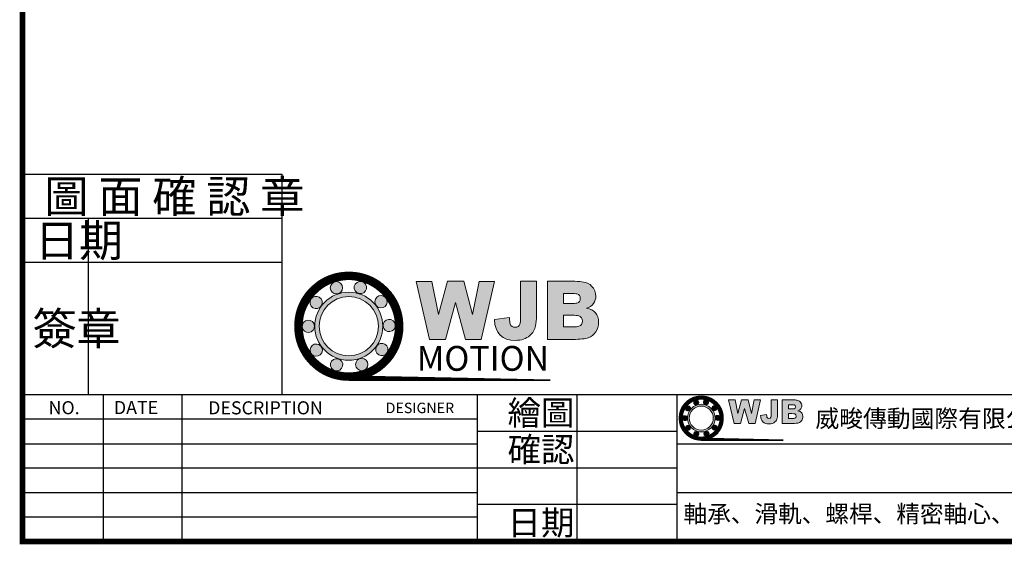
# Model space of a CAD drawing. Extents: x 0 to 297, y 0 to 211.
# Drawn here: x 0 to 169, y 0 to 90 of the extents above; entities that cross this region are included whole.
import ezdxf

# ---------------------------------------------------------------- set-up
doc = ezdxf.new("R2010")
doc.units = 0
doc.header["$LTSCALE"] = 5
doc.header["$MEASUREMENT"] = 0
doc.layers.get('0').update_dxf_attribs({"linetype": 'CONTINUOUS'})
doc.layers.add('_U+5716_U+5C64 1', color=7, linetype='CONTINUOUS')
doc.styles.add('EE', font='ITALICC.SHX', dxfattribs={"width": 0.8, "height": 5})
doc.styles.add('SIMPLEX', font='SIMPLEX.shx', dxfattribs={"width": 0.8, "bigfont": 'chineset.shx'})
doc.styles.get("Standard").update_dxf_attribs({"font": 'TXT', "width": 0.8, "bigfont": 'CHINESET'})

msp = doc.modelspace()

# ---------------------------------------------------------------- hatches: boundary and pattern name
h = msp.add_hatch()
h.set_pattern_fill('ANSI37', color=1, scale=0.081986, style=0)
h.set_pattern_definition([(45, (-75.764445, 24.526246), (-0.0072466234, 0.0072466234), []), (135, (-75.764445, 24.526246), (-0.0072466234, -0.0072466234), [])])
edge = h.paths.add_edge_path()
edge.add_spline(control_points=[(65.423, 37.016), (65.423, 42.143), (61.252, 46.314), (56.126, 46.314)], knot_values=[4.9102874, 4.9102874, 4.9102874, 4.9102874, 5.4102881, 5.4102881, 5.4102881, 5.4102881], degree=3, periodic=0)
edge.add_spline(control_points=[(56.126, 46.314), (51, 46.314), (46.829, 42.143), (46.829, 37.016)], knot_values=[4.4102866, 4.4102866, 4.4102866, 4.4102866, 4.9102874, 4.9102874, 4.9102874, 4.9102874], degree=3, periodic=0)
edge.add_spline(control_points=[(46.829, 37.016), (46.829, 31.891), (51, 27.72), (56.126, 27.72)], knot_values=[3.9102859, 3.9102859, 3.9102859, 3.9102859, 4.4102866, 4.4102866, 4.4102866, 4.4102866], degree=3, periodic=0)
edge.add_line((56.126, 27.72), (90.798, 27.72))
edge.add_line((90.798, 27.72), (59.488, 28.349))
edge.add_spline(control_points=[(59.488, 28.349), (62.958, 29.699), (65.423, 33.075), (65.423, 37.016)], knot_values=[5.4102881, 5.4102881, 5.4102881, 5.4102881, 5.7947053, 5.7947053, 5.7947053, 5.7947053], degree=3, periodic=0)
edge = h.paths.add_edge_path(flags=16)
edge.add_spline(control_points=[(48.094, 37.016), (48.094, 32.588), (51.697, 28.986), (56.126, 28.986)], knot_values=[1, 1, 1, 1, 2, 2, 2, 2], degree=3, periodic=0)
edge.add_spline(control_points=[(56.126, 28.986), (60.554, 28.986), (64.157, 32.588), (64.157, 37.016)], knot_values=[2, 2, 2, 2, 3, 3, 3, 3], degree=3, periodic=0)
edge.add_spline(control_points=[(64.157, 37.016), (64.157, 41.445), (60.554, 45.048), (56.126, 45.048)], knot_values=[3, 3, 3, 3, 4, 4, 4, 4], degree=3, periodic=0)
edge.add_spline(control_points=[(56.126, 45.048), (51.697, 45.048), (48.094, 41.445), (48.094, 37.016)], knot_values=[0, 0, 0, 0, 1, 1, 1, 1], degree=3, periodic=0)
h = msp.add_hatch()
h.set_pattern_fill('ANSI37', color=1, scale=0.033371, style=0)
h.set_pattern_definition([(45, (63.0785343, 16.125326), (-0.00294960255, 0.00294960255), []), (135, (63.0785343, 16.125326), (-0.00294960255, -0.00294960255), [])])
edge = h.paths.add_edge_path()
edge.add_spline(control_points=[(120.546, 21.209), (120.546, 23.296), (118.849, 24.994), (116.762, 24.994)], knot_values=[4.9102874, 4.9102874, 4.9102874, 4.9102874, 5.4102881, 5.4102881, 5.4102881, 5.4102881], degree=3, periodic=0)
edge.add_spline(control_points=[(116.762, 24.994), (114.675, 24.994), (112.978, 23.296), (112.978, 21.209)], knot_values=[4.4102866, 4.4102866, 4.4102866, 4.4102866, 4.9102874, 4.9102874, 4.9102874, 4.9102874], degree=3, periodic=0)
edge.add_spline(control_points=[(112.978, 21.209), (112.978, 19.123), (114.675, 17.425), (116.762, 17.425)], knot_values=[3.9102859, 3.9102859, 3.9102859, 3.9102859, 4.4102866, 4.4102866, 4.4102866, 4.4102866], degree=3, periodic=0)
edge.add_line((116.762, 17.425), (130.875, 17.425))
edge.add_line((130.875, 17.425), (118.131, 17.681))
edge.add_spline(control_points=[(118.131, 17.681), (119.543, 18.231), (120.546, 19.605), (120.546, 21.209)], knot_values=[5.4102881, 5.4102881, 5.4102881, 5.4102881, 5.7947053, 5.7947053, 5.7947053, 5.7947053], degree=3, periodic=0)
edge = h.paths.add_edge_path(flags=16)
edge.add_spline(control_points=[(113.493, 21.209), (113.493, 19.407), (114.959, 17.941), (116.762, 17.941)], knot_values=[1, 1, 1, 1, 2, 2, 2, 2], degree=3, periodic=0)
edge.add_spline(control_points=[(116.762, 17.941), (118.565, 17.941), (120.031, 19.407), (120.031, 21.209)], knot_values=[2, 2, 2, 2, 3, 3, 3, 3], degree=3, periodic=0)
edge.add_spline(control_points=[(120.031, 21.209), (120.031, 23.012), (118.565, 24.478), (116.762, 24.478)], knot_values=[3, 3, 3, 3, 4, 4, 4, 4], degree=3, periodic=0)
edge.add_spline(control_points=[(116.762, 24.478), (114.959, 24.478), (113.493, 23.012), (113.493, 21.209)], knot_values=[0, 0, 0, 0, 1, 1, 1, 1], degree=3, periodic=0)
at = {"layer": '_U+5716_U+5C64 1'}
h = msp.add_hatch(color=1, dxfattribs=at)
h.dxf.hatch_style = 2
edge = h.paths.add_edge_path()
edge.add_spline(control_points=[(55.067, 43.636), (55.067, 43.051), (54.592, 42.577), (54.006, 42.577), (53.421, 42.577), (52.947, 43.051), (52.947, 43.636), (52.947, 44.223), (53.421, 44.696), (54.006, 44.696), (54.592, 44.696), (55.067, 44.223), (55.067, 43.636)], knot_values=[0, 0, 0, 0, 1, 1, 1, 2, 2, 2, 3, 3, 3, 4, 4, 4, 4], degree=3, periodic=0)
h = msp.add_hatch(color=1, dxfattribs=at)
h.dxf.hatch_style = 2
edge = h.paths.add_edge_path()
edge.add_spline(control_points=[(58.987, 43.08), (58.657, 42.597), (57.996, 42.471), (57.514, 42.803), (57.031, 43.135), (56.905, 43.793), (57.236, 44.275), (57.569, 44.758), (58.226, 44.881), (58.71, 44.552), (59.194, 44.221), (59.317, 43.563), (58.987, 43.08)], knot_values=[0, 0, 0, 0, 1, 1, 1, 2, 2, 2, 3, 3, 3, 4, 4, 4, 4], degree=3, periodic=0)
h = msp.add_hatch(color=1, dxfattribs=at)
h.dxf.hatch_style = 2
h.paths.add_polyline_path([(81.22, 44.707), (78.919, 34.757), (76.21, 34.757), (74.481, 41.086), (72.753, 34.757), (70.003, 34.757), (67.702, 44.707), (70.411, 44.707), (71.541, 39.045), (73.12, 44.748), (75.938, 44.748), (77.381, 39.031), (78.551, 44.707)])
h = msp.add_hatch(color=1, dxfattribs=at)
h.dxf.hatch_style = 2
edge = h.paths.add_edge_path()
edge.add_spline(control_points=[(88.407, 38.922), (88.407, 38.123), (88.361, 37.515), (88.271, 37.098), (88.098, 36.408), (87.771, 35.846), (87.29, 35.41), (86.655, 34.866), (85.825, 34.593), (84.799, 34.593), (82.476, 34.593), (81.274, 35.787), (81.192, 38.173), (81.192, 38.173), (83.779, 38.5), (83.779, 38.5), (83.788, 37.992), (83.828, 37.633), (83.901, 37.425), (84.037, 37.034), (84.314, 36.839), (84.731, 36.839), (85.167, 36.839), (85.448, 37.025), (85.575, 37.397), (85.639, 37.588), (85.671, 37.951), (85.671, 38.486), (85.671, 38.486), (85.671, 44.748), (85.671, 44.748), (85.671, 44.748), (88.407, 44.748), (88.407, 44.748), (88.407, 44.748), (88.407, 38.922), (88.407, 38.922)], knot_values=[0, 0, 0, 0, 1, 1, 1, 2, 2, 2, 3, 3, 3, 4, 4, 4, 5, 5, 5, 6, 6, 6, 7, 7, 7, 8, 8, 8, 9, 9, 9, 10, 10, 10, 11, 11, 11, 12, 12, 12, 12], degree=3, periodic=0)
h = msp.add_hatch(color=1, dxfattribs=at)
h.dxf.hatch_style = 2
edge = h.paths.add_edge_path()
edge.add_spline(control_points=[(99.106, 37.683), (99.106, 37.075), (98.943, 36.535), (98.616, 36.063), (98.289, 35.583), (97.862, 35.242), (97.336, 35.043), (96.855, 34.852), (95.961, 34.757), (94.655, 34.757), (94.655, 34.757), (90.326, 34.757), (90.326, 34.757), (90.326, 34.757), (90.326, 44.748), (90.326, 44.748), (90.326, 44.748), (95.022, 44.748), (95.022, 44.748), (95.676, 44.748), (96.175, 44.707), (96.52, 44.626), (97.1, 44.517), (97.563, 44.285), (97.908, 43.931), (98.398, 43.432), (98.643, 42.842), (98.643, 42.162), (98.643, 41.726), (98.507, 41.322), (98.235, 40.95), (97.935, 40.533), (97.522, 40.256), (96.996, 40.12), (98.402, 39.875), (99.106, 39.063), (99.106, 37.683)], knot_values=[0, 0, 0, 0, 1, 1, 1, 2, 2, 2, 3, 3, 3, 4, 4, 4, 5, 5, 5, 6, 6, 6, 7, 7, 7, 8, 8, 8, 9, 9, 9, 10, 10, 10, 11, 11, 11, 12, 12, 12, 12], degree=3, periodic=0)
edge = h.paths.add_edge_path()
edge.add_spline(control_points=[(95.948, 41.821), (95.948, 42.23), (95.757, 42.484), (95.376, 42.584), (95.195, 42.638), (94.777, 42.665), (94.124, 42.665), (94.124, 42.665), (93.049, 42.665), (93.049, 42.665), (93.049, 42.665), (93.049, 40.909), (93.049, 40.909), (93.049, 40.909), (94.205, 40.909), (94.205, 40.909), (94.795, 40.909), (95.186, 40.941), (95.376, 41.005), (95.757, 41.123), (95.948, 41.395), (95.948, 41.821)], knot_values=[0, 0, 0, 0, 1, 1, 1, 2, 2, 2, 3, 3, 3, 4, 4, 4, 5, 5, 5, 6, 6, 6, 7, 7, 7, 7], degree=3, periodic=0)
edge = h.paths.add_edge_path()
edge.add_spline(control_points=[(96.315, 37.901), (96.315, 38.364), (96.102, 38.663), (95.676, 38.8), (95.449, 38.881), (95.049, 38.922), (94.478, 38.922), (94.478, 38.922), (93.049, 38.922), (93.049, 38.922), (93.049, 38.922), (93.049, 36.894), (93.049, 36.894), (93.049, 36.894), (94.587, 36.894), (94.587, 36.894), (95.131, 36.894), (95.508, 36.93), (95.716, 37.003), (96.116, 37.148), (96.315, 37.447), (96.315, 37.901)], knot_values=[0, 0, 0, 0, 1, 1, 1, 2, 2, 2, 3, 3, 3, 4, 4, 4, 5, 5, 5, 6, 6, 6, 7, 7, 7, 7], degree=3, periodic=0)
h = msp.add_hatch(color=1, dxfattribs=at)
h.dxf.hatch_style = 2
edge = h.paths.add_edge_path()
edge.add_spline(control_points=[(56.126, 31.161), (52.897, 31.161), (50.27, 33.788), (50.27, 37.016), (50.27, 40.245), (52.897, 42.872), (56.126, 42.872), (59.355, 42.872), (61.981, 40.245), (61.981, 37.016), (61.981, 33.788), (59.355, 31.161), (56.126, 31.161)], knot_values=[0, 0, 0, 0, 1, 1, 1, 2, 2, 2, 3, 3, 3, 4, 4, 4, 4], degree=3, periodic=0)
edge = h.paths.add_edge_path()
edge.add_spline(control_points=[(56.126, 42.113), (53.316, 42.113), (51.03, 39.827), (51.03, 37.016), (51.03, 34.207), (53.316, 31.921), (56.126, 31.921), (58.936, 31.921), (61.222, 34.207), (61.222, 37.016), (61.222, 39.827), (58.936, 42.113), (56.126, 42.113)], knot_values=[0, 0, 0, 0, 1, 1, 1, 2, 2, 2, 3, 3, 3, 4, 4, 4, 4], degree=3, periodic=1)
h = msp.add_hatch(color=1, dxfattribs=at)
h.dxf.hatch_style = 2
edge = h.paths.add_edge_path()
edge.add_spline(control_points=[(62.014, 40.221), (61.462, 40.027), (60.855, 40.317), (60.662, 40.868), (60.466, 41.42), (60.755, 42.025), (61.307, 42.22), (61.862, 42.415), (62.463, 42.124), (62.66, 41.573), (62.855, 41.02), (62.567, 40.417), (62.014, 40.221)], knot_values=[0, 0, 0, 0, 1, 1, 1, 2, 2, 2, 3, 3, 3, 4, 4, 4, 4], degree=3, periodic=0)
h = msp.add_hatch(color=1, dxfattribs=at)
h.dxf.hatch_style = 2
edge = h.paths.add_edge_path()
edge.add_spline(control_points=[(51.363, 41.735), (51.708, 41.262), (51.605, 40.599), (51.132, 40.254), (50.662, 39.909), (49.997, 40.011), (49.652, 40.484), (49.306, 40.955), (49.41, 41.62), (49.882, 41.964), (50.354, 42.31), (51.018, 42.207), (51.363, 41.735)], knot_values=[0, 0, 0, 0, 1, 1, 1, 2, 2, 2, 3, 3, 3, 4, 4, 4, 4], degree=3, periodic=0)
h = msp.add_hatch(color=1, dxfattribs=at)
h.dxf.hatch_style = 2
edge = h.paths.add_edge_path()
edge.add_spline(control_points=[(49.496, 38.014), (50.054, 37.835), (50.362, 37.24), (50.185, 36.683), (50.007, 36.126), (49.413, 35.817), (48.854, 35.994), (48.297, 36.171), (47.989, 36.768), (48.166, 37.325), (48.344, 37.882), (48.938, 38.191), (49.496, 38.014)], knot_values=[0, 0, 0, 0, 1, 1, 1, 2, 2, 2, 3, 3, 3, 4, 4, 4, 4], degree=3, periodic=0)
h = msp.add_hatch(color=1, dxfattribs=at)
h.dxf.hatch_style = 2
edge = h.paths.add_edge_path()
edge.add_spline(control_points=[(62.77, 36.126), (62.209, 36.294), (61.89, 36.886), (62.06, 37.447), (62.229, 38.007), (62.82, 38.326), (63.379, 38.157), (63.942, 37.986), (64.257, 37.398), (64.089, 36.836), (63.921, 36.275), (63.331, 35.958), (62.77, 36.126)], knot_values=[0, 0, 0, 0, 1, 1, 1, 2, 2, 2, 3, 3, 3, 4, 4, 4, 4], degree=3, periodic=0)
h = msp.add_hatch(color=1, dxfattribs=at)
h.dxf.hatch_style = 2
edge = h.paths.add_edge_path()
edge.add_spline(control_points=[(50.187, 33.907), (50.742, 34.094), (51.343, 33.795), (51.53, 33.239), (51.715, 32.685), (51.415, 32.084), (50.862, 31.9), (50.306, 31.713), (49.706, 32.011), (49.519, 32.567), (49.333, 33.12), (49.631, 33.721), (50.187, 33.907)], knot_values=[0, 0, 0, 0, 1, 1, 1, 2, 2, 2, 3, 3, 3, 4, 4, 4, 4], degree=3, periodic=0)
h = msp.add_hatch(color=1, dxfattribs=at)
h.dxf.hatch_style = 2
edge = h.paths.add_edge_path()
edge.add_spline(control_points=[(60.963, 32.377), (60.61, 32.843), (60.702, 33.509), (61.17, 33.861), (61.637, 34.214), (62.301, 34.122), (62.653, 33.655), (63.007, 33.186), (62.913, 32.524), (62.446, 32.168), (61.981, 31.817), (61.317, 31.907), (60.963, 32.377)], knot_values=[0, 0, 0, 0, 1, 1, 1, 2, 2, 2, 3, 3, 3, 4, 4, 4, 4], degree=3, periodic=0)
h = msp.add_hatch(color=1, dxfattribs=at)
h.dxf.hatch_style = 2
edge = h.paths.add_edge_path()
edge.add_spline(control_points=[(53.169, 31.002), (53.506, 31.479), (54.169, 31.591), (54.645, 31.256), (55.123, 30.915), (55.236, 30.253), (54.898, 29.778), (54.56, 29.299), (53.9, 29.186), (53.421, 29.524), (52.942, 29.863), (52.83, 30.522), (53.169, 31.002)], knot_values=[0, 0, 0, 0, 1, 1, 1, 2, 2, 2, 3, 3, 3, 4, 4, 4, 4], degree=3, periodic=0)
h = msp.add_hatch(color=1, dxfattribs=at)
h.dxf.hatch_style = 2
edge = h.paths.add_edge_path()
edge.add_spline(control_points=[(57.291, 30.415), (57.281, 31), (57.749, 31.483), (58.332, 31.493), (58.919, 31.501), (59.4, 31.034), (59.409, 30.449), (59.419, 29.863), (58.952, 29.383), (58.366, 29.374), (57.78, 29.364), (57.3, 29.828), (57.291, 30.415)], knot_values=[0, 0, 0, 0, 1, 1, 1, 2, 2, 2, 3, 3, 3, 4, 4, 4, 4], degree=3, periodic=0)
h = msp.add_hatch(color=1, dxfattribs=at)
h.dxf.hatch_style = 2
edge = h.paths.add_edge_path()
edge.add_spline(control_points=[(116.331, 23.904), (116.331, 23.666), (116.138, 23.473), (115.899, 23.473), (115.661, 23.473), (115.468, 23.666), (115.468, 23.904), (115.468, 24.143), (115.661, 24.335), (115.899, 24.335), (116.138, 24.335), (116.331, 24.143), (116.331, 23.904)], knot_values=[0, 0, 0, 0, 1, 1, 1, 2, 2, 2, 3, 3, 3, 4, 4, 4, 4], degree=3, periodic=0)
h = msp.add_hatch(color=1, dxfattribs=at)
h.dxf.hatch_style = 2
edge = h.paths.add_edge_path()
edge.add_spline(control_points=[(117.927, 23.677), (117.792, 23.481), (117.523, 23.429), (117.327, 23.564), (117.13, 23.7), (117.079, 23.968), (117.214, 24.164), (117.349, 24.36), (117.617, 24.41), (117.814, 24.276), (118.011, 24.142), (118.061, 23.874), (117.927, 23.677)], knot_values=[0, 0, 0, 0, 1, 1, 1, 2, 2, 2, 3, 3, 3, 4, 4, 4, 4], degree=3, periodic=0)
h = msp.add_hatch(color=1, dxfattribs=at)
h.dxf.hatch_style = 2
h.paths.add_polyline_path([(126.976, 24.34), (126.04, 20.289), (124.937, 20.289), (124.233, 22.866), (123.53, 20.289), (122.41, 20.289), (121.474, 24.34), (122.577, 24.34), (123.037, 22.035), (123.679, 24.356), (124.826, 24.356), (125.413, 22.029), (125.89, 24.34)])
h = msp.add_hatch(color=1, dxfattribs=at)
h.dxf.hatch_style = 2
edge = h.paths.add_edge_path()
edge.add_spline(control_points=[(129.901, 21.985), (129.901, 21.66), (129.883, 21.412), (129.846, 21.242), (129.776, 20.962), (129.643, 20.733), (129.447, 20.555), (129.188, 20.334), (128.85, 20.223), (128.433, 20.223), (127.487, 20.223), (126.998, 20.709), (126.965, 21.68), (126.965, 21.68), (128.018, 21.813), (128.018, 21.813), (128.021, 21.606), (128.038, 21.46), (128.067, 21.375), (128.123, 21.217), (128.235, 21.137), (128.405, 21.137), (128.583, 21.137), (128.697, 21.213), (128.749, 21.364), (128.775, 21.442), (128.788, 21.59), (128.788, 21.808), (128.788, 21.808), (128.788, 24.356), (128.788, 24.356), (128.788, 24.356), (129.901, 24.356), (129.901, 24.356), (129.901, 24.356), (129.901, 21.985), (129.901, 21.985)], knot_values=[0, 0, 0, 0, 1, 1, 1, 2, 2, 2, 3, 3, 3, 4, 4, 4, 5, 5, 5, 6, 6, 6, 7, 7, 7, 8, 8, 8, 9, 9, 9, 10, 10, 10, 11, 11, 11, 12, 12, 12, 12], degree=3, periodic=0)
h = msp.add_hatch(color=1, dxfattribs=at)
h.dxf.hatch_style = 2
edge = h.paths.add_edge_path()
edge.add_spline(control_points=[(134.256, 21.481), (134.256, 21.233), (134.19, 21.013), (134.057, 20.821), (133.924, 20.626), (133.75, 20.487), (133.536, 20.406), (133.34, 20.328), (132.976, 20.289), (132.444, 20.289), (132.444, 20.289), (130.683, 20.289), (130.683, 20.289), (130.683, 20.289), (130.683, 24.356), (130.683, 24.356), (130.683, 24.356), (132.594, 24.356), (132.594, 24.356), (132.86, 24.356), (133.063, 24.34), (133.204, 24.306), (133.44, 24.262), (133.628, 24.168), (133.769, 24.024), (133.968, 23.821), (134.068, 23.581), (134.068, 23.304), (134.068, 23.126), (134.013, 22.962), (133.902, 22.81), (133.78, 22.64), (133.612, 22.528), (133.397, 22.472), (133.97, 22.373), (134.256, 22.042), (134.256, 21.481)], knot_values=[0, 0, 0, 0, 1, 1, 1, 2, 2, 2, 3, 3, 3, 4, 4, 4, 5, 5, 5, 6, 6, 6, 7, 7, 7, 8, 8, 8, 9, 9, 9, 10, 10, 10, 11, 11, 11, 12, 12, 12, 12], degree=3, periodic=0)
edge = h.paths.add_edge_path()
edge.add_spline(control_points=[(132.971, 23.165), (132.971, 23.331), (132.893, 23.435), (132.738, 23.475), (132.664, 23.497), (132.494, 23.509), (132.228, 23.509), (132.228, 23.509), (131.791, 23.509), (131.791, 23.509), (131.791, 23.509), (131.791, 22.794), (131.791, 22.794), (131.791, 22.794), (132.262, 22.794), (132.262, 22.794), (132.502, 22.794), (132.661, 22.807), (132.738, 22.833), (132.893, 22.881), (132.971, 22.991), (132.971, 23.165)], knot_values=[0, 0, 0, 0, 1, 1, 1, 2, 2, 2, 3, 3, 3, 4, 4, 4, 5, 5, 5, 6, 6, 6, 7, 7, 7, 7], degree=3, periodic=0)
edge = h.paths.add_edge_path()
edge.add_spline(control_points=[(133.12, 21.569), (133.12, 21.758), (133.034, 21.88), (132.86, 21.935), (132.768, 21.968), (132.605, 21.985), (132.372, 21.985), (132.372, 21.985), (131.791, 21.985), (131.791, 21.985), (131.791, 21.985), (131.791, 21.159), (131.791, 21.159), (131.791, 21.159), (132.417, 21.159), (132.417, 21.159), (132.638, 21.159), (132.792, 21.174), (132.877, 21.204), (133.039, 21.263), (133.12, 21.385), (133.12, 21.569)], knot_values=[0, 0, 0, 0, 1, 1, 1, 2, 2, 2, 3, 3, 3, 4, 4, 4, 5, 5, 5, 6, 6, 6, 7, 7, 7, 7], degree=3, periodic=0)
h = msp.add_hatch(color=1, dxfattribs=at)
h.dxf.hatch_style = 2
edge = h.paths.add_edge_path()
edge.add_spline(control_points=[(114.823, 23.13), (114.964, 22.937), (114.922, 22.668), (114.73, 22.527), (114.538, 22.386), (114.267, 22.428), (114.127, 22.621), (113.986, 22.812), (114.028, 23.083), (114.221, 23.223), (114.413, 23.364), (114.683, 23.322), (114.823, 23.13)], knot_values=[0, 0, 0, 0, 1, 1, 1, 2, 2, 2, 3, 3, 3, 4, 4, 4, 4], degree=3, periodic=0)
h = msp.add_hatch(color=1, dxfattribs=at)
h.dxf.hatch_style = 2
edge = h.paths.add_edge_path()
edge.add_spline(control_points=[(116.762, 18.826), (115.448, 18.826), (114.379, 19.895), (114.379, 21.209), (114.379, 22.523), (115.448, 23.593), (116.762, 23.593), (118.076, 23.593), (119.145, 22.523), (119.145, 21.209), (119.145, 19.895), (118.076, 18.826), (116.762, 18.826)], knot_values=[0, 0, 0, 0, 1, 1, 1, 2, 2, 2, 3, 3, 3, 4, 4, 4, 4], degree=3, periodic=0)
edge = h.paths.add_edge_path()
edge.add_spline(control_points=[(116.762, 23.284), (115.618, 23.284), (114.688, 22.353), (114.688, 21.209), (114.688, 20.066), (115.618, 19.135), (116.762, 19.135), (117.906, 19.135), (118.836, 20.066), (118.836, 21.209), (118.836, 22.353), (117.906, 23.284), (116.762, 23.284)], knot_values=[0, 0, 0, 0, 1, 1, 1, 2, 2, 2, 3, 3, 3, 4, 4, 4, 4], degree=3, periodic=1)
h = msp.add_hatch(color=1, dxfattribs=at)
h.dxf.hatch_style = 2
edge = h.paths.add_edge_path()
edge.add_spline(control_points=[(119.159, 22.513), (118.934, 22.435), (118.687, 22.553), (118.608, 22.777), (118.529, 23.002), (118.646, 23.248), (118.871, 23.327), (119.097, 23.406), (119.341, 23.288), (119.422, 23.064), (119.501, 22.839), (119.384, 22.593), (119.159, 22.513)], knot_values=[0, 0, 0, 0, 1, 1, 1, 2, 2, 2, 3, 3, 3, 4, 4, 4, 4], degree=3, periodic=0)
h = msp.add_hatch(color=1, dxfattribs=at)
h.dxf.hatch_style = 2
edge = h.paths.add_edge_path()
edge.add_spline(control_points=[(114.063, 21.615), (114.29, 21.542), (114.416, 21.3), (114.344, 21.074), (114.271, 20.847), (114.03, 20.721), (113.802, 20.793), (113.576, 20.865), (113.45, 21.108), (113.522, 21.335), (113.594, 21.562), (113.836, 21.687), (114.063, 21.615)], knot_values=[0, 0, 0, 0, 1, 1, 1, 2, 2, 2, 3, 3, 3, 4, 4, 4, 4], degree=3, periodic=0)
h = msp.add_hatch(color=1, dxfattribs=at)
h.dxf.hatch_style = 2
edge = h.paths.add_edge_path()
edge.add_spline(control_points=[(119.466, 20.847), (119.238, 20.915), (119.108, 21.156), (119.177, 21.384), (119.246, 21.613), (119.487, 21.742), (119.714, 21.674), (119.943, 21.604), (120.072, 21.365), (120.003, 21.136), (119.935, 20.908), (119.695, 20.778), (119.466, 20.847)], knot_values=[0, 0, 0, 0, 1, 1, 1, 2, 2, 2, 3, 3, 3, 4, 4, 4, 4], degree=3, periodic=0)
h = msp.add_hatch(color=1, dxfattribs=at)
h.dxf.hatch_style = 2
edge = h.paths.add_edge_path()
edge.add_spline(control_points=[(114.345, 19.944), (114.571, 20.02), (114.815, 19.898), (114.891, 19.672), (114.967, 19.446), (114.845, 19.202), (114.619, 19.127), (114.393, 19.051), (114.149, 19.172), (114.073, 19.398), (113.997, 19.623), (114.119, 19.868), (114.345, 19.944)], knot_values=[0, 0, 0, 0, 1, 1, 1, 2, 2, 2, 3, 3, 3, 4, 4, 4, 4], degree=3, periodic=0)
h = msp.add_hatch(color=1, dxfattribs=at)
h.dxf.hatch_style = 2
edge = h.paths.add_edge_path()
edge.add_spline(control_points=[(115.558, 18.761), (115.696, 18.955), (115.965, 19.001), (116.159, 18.864), (116.354, 18.726), (116.4, 18.456), (116.262, 18.263), (116.125, 18.068), (115.856, 18.022), (115.661, 18.16), (115.466, 18.297), (115.42, 18.566), (115.558, 18.761)], knot_values=[0, 0, 0, 0, 1, 1, 1, 2, 2, 2, 3, 3, 3, 4, 4, 4, 4], degree=3, periodic=0)
h = msp.add_hatch(color=1, dxfattribs=at)
h.dxf.hatch_style = 2
edge = h.paths.add_edge_path()
edge.add_spline(control_points=[(117.236, 18.522), (117.232, 18.76), (117.423, 18.957), (117.66, 18.961), (117.899, 18.964), (118.095, 18.774), (118.098, 18.536), (118.102, 18.297), (117.912, 18.102), (117.674, 18.098), (117.435, 18.094), (117.24, 18.283), (117.236, 18.522)], knot_values=[0, 0, 0, 0, 1, 1, 1, 2, 2, 2, 3, 3, 3, 4, 4, 4, 4], degree=3, periodic=0)
h = msp.add_hatch(color=1, dxfattribs=at)
h.dxf.hatch_style = 2
edge = h.paths.add_edge_path()
edge.add_spline(control_points=[(118.731, 19.321), (118.587, 19.511), (118.625, 19.782), (118.815, 19.925), (119.005, 20.069), (119.275, 20.031), (119.419, 19.841), (119.563, 19.65), (119.525, 19.381), (119.335, 19.236), (119.145, 19.093), (118.875, 19.129), (118.731, 19.321)], knot_values=[0, 0, 0, 0, 1, 1, 1, 2, 2, 2, 3, 3, 3, 4, 4, 4, 4], degree=3, periodic=0)

# ---------------------------------------------------------------- linework, layer by layer
at = {"color": 3}
for p, q in [((0, 63.157), (44.677, 63.157)), ((44.677, 25.294), (44.677, 63.157)), ((0, 55.584), (44.677, 55.584)), ((11.307, 55.584), (11.307, 48.012)), ((0, 48.012), (44.677, 48.012)), ((0, 48.012), (44.677, 48.012)), ((11.307, 48.012), (11.307, 25.294)), ((0, 25.294), (112.551, 25.294)), ((0.965, 25.294), (44.677, 25.294)), ((13.848, 25.294), (13.848, -0.252)), ((27.429, 25.294), (27.429, -0.252)), ((78.203, 25.294), (78.203, 0)), ((95.377, 25.294), (95.377, 0)), ((112.551, 25.294), (112.551, 0)), ((0, 21.079), (78.203, 21.079)), ((78.203, 18.997), (112.551, 18.997)), ((0, 16.818), (78.203, 16.818)), ((112.551, 16.818), (297, 16.818)), ((0, 12.647), (112.551, 12.647)), ((0, 8.431), (78.203, 8.431)), ((112.551, 8.409), (297, 8.409)), ((78.203, 6.403), (112.551, 6.403)), ((0, 4.216), (78.203, 4.216))]:
    msp.add_line(p, q, dxfattribs=at)
at = {"color": 1}
for p, q in [((56.126, 27.72), (90.798, 27.72)), ((90.798, 27.72), (59.488, 28.349)), ((116.762, 17.425), (130.875, 17.425)), ((130.875, 17.425), (118.131, 17.681))]:
    msp.add_line(p, q, dxfattribs=at)
msp.add_line((112.551, 25.294), (175.215, 25.294))
at = {"const_width": 0.987}
msp.add_lwpolyline([(0, 0), (297, 0), (297, 210.407), (0, 210.407)], close=True, dxfattribs=at)
at = {"layer": '_U+5716_U+5C64 1', "color": 1, "lineweight": 0}
for points in [[(81.22, 44.707), (78.919, 34.757), (76.21, 34.757), (74.481, 41.086), (72.753, 34.757), (70.003, 34.757), (67.702, 44.707), (70.411, 44.707), (71.541, 39.045), (73.12, 44.748), (75.938, 44.748), (77.381, 39.031), (78.551, 44.707), (81.22, 44.707)], [(126.976, 24.34), (126.04, 20.289), (124.937, 20.289), (124.233, 22.866), (123.53, 20.289), (122.41, 20.289), (121.474, 24.34), (122.577, 24.34), (123.037, 22.035), (123.679, 24.356), (124.826, 24.356), (125.413, 22.029), (125.89, 24.34), (126.976, 24.34)]]:
    msp.add_lwpolyline(points, dxfattribs=at)
for points, knots in [([(56.126, 27.72), (56.126, 27.72), (56.126, 27.72), (56.126, 27.72), (56.126, 27.72), (56.126, 27.72), (56.126, 27.72), (56.126, 27.72), (56.126, 27.72), (56.126, 27.72), (56.126, 27.72), (56.126, 27.72), (56.126, 27.72), (51, 27.72), (46.829, 31.891), (46.829, 37.016), (46.829, 42.143), (51, 46.314), (56.126, 46.314), (61.252, 46.314), (65.423, 42.143), (65.423, 37.016), (65.423, 33.075), (62.958, 29.699), (59.488, 28.349)], [1.9999971, 1.9999971, 1.9999971, 1.9999971, 2.4999979, 2.4999979, 2.4999979, 2.9999986, 2.9999986, 2.9999986, 3.4999994, 3.4999994, 3.4999994, 3.9102859, 3.9102859, 3.9102859, 4.4102866, 4.4102866, 4.4102866, 4.9102874, 4.9102874, 4.9102874, 5.4102881, 5.4102881, 5.4102881, 5.7947053, 5.7947053, 5.7947053, 5.7947053]), ([(56.126, 45.048), (51.697, 45.048), (48.094, 41.445), (48.094, 37.016), (48.094, 32.588), (51.697, 28.986), (56.126, 28.986), (60.554, 28.986), (64.157, 32.588), (64.157, 37.016), (64.157, 41.445), (60.554, 45.048), (56.126, 45.048)], [0, 0, 0, 0, 1, 1, 1, 2, 2, 2, 3, 3, 3, 4, 4, 4, 4]), ([(55.067, 43.636), (55.067, 43.051), (54.592, 42.577), (54.006, 42.577), (53.421, 42.577), (52.947, 43.051), (52.947, 43.636), (52.947, 44.223), (53.421, 44.696), (54.006, 44.696), (54.592, 44.696), (55.067, 44.223), (55.067, 43.636)], [0, 0, 0, 0, 1, 1, 1, 2, 2, 2, 3, 3, 3, 4, 4, 4, 4]), ([(58.987, 43.08), (58.657, 42.597), (57.996, 42.471), (57.514, 42.803), (57.031, 43.135), (56.905, 43.793), (57.236, 44.275), (57.569, 44.758), (58.226, 44.881), (58.71, 44.552), (59.194, 44.221), (59.317, 43.563), (58.987, 43.08)], [0, 0, 0, 0, 1, 1, 1, 2, 2, 2, 3, 3, 3, 4, 4, 4, 4]), ([(88.407, 38.922), (88.407, 38.123), (88.361, 37.515), (88.271, 37.098), (88.098, 36.408), (87.771, 35.846), (87.29, 35.41), (86.655, 34.866), (85.825, 34.593), (84.799, 34.593), (82.476, 34.593), (81.274, 35.787), (81.192, 38.173), (81.192, 38.173), (83.779, 38.5), (83.779, 38.5), (83.788, 37.992), (83.828, 37.633), (83.901, 37.425), (84.037, 37.034), (84.314, 36.839), (84.731, 36.839), (85.167, 36.839), (85.448, 37.025), (85.575, 37.397), (85.639, 37.588), (85.671, 37.951), (85.671, 38.486), (85.671, 38.486), (85.671, 44.748), (85.671, 44.748), (85.671, 44.748), (88.407, 44.748), (88.407, 44.748), (88.407, 44.748), (88.407, 38.922), (88.407, 38.922)], [0, 0, 0, 0, 1, 1, 1, 2, 2, 2, 3, 3, 3, 4, 4, 4, 5, 5, 5, 6, 6, 6, 7, 7, 7, 8, 8, 8, 9, 9, 9, 10, 10, 10, 11, 11, 11, 12, 12, 12, 12]), ([(99.106, 37.683), (99.106, 37.075), (98.943, 36.535), (98.616, 36.063), (98.289, 35.583), (97.862, 35.242), (97.336, 35.043), (96.855, 34.852), (95.961, 34.757), (94.655, 34.757), (94.655, 34.757), (90.326, 34.757), (90.326, 34.757), (90.326, 34.757), (90.326, 44.748), (90.326, 44.748), (90.326, 44.748), (95.022, 44.748), (95.022, 44.748), (95.676, 44.748), (96.175, 44.707), (96.52, 44.626), (97.1, 44.517), (97.563, 44.285), (97.908, 43.931), (98.398, 43.432), (98.643, 42.842), (98.643, 42.162), (98.643, 41.726), (98.507, 41.322), (98.235, 40.95), (97.935, 40.533), (97.522, 40.256), (96.996, 40.12), (98.402, 39.875), (99.106, 39.063), (99.106, 37.683)], [0, 0, 0, 0, 1, 1, 1, 2, 2, 2, 3, 3, 3, 4, 4, 4, 5, 5, 5, 6, 6, 6, 7, 7, 7, 8, 8, 8, 9, 9, 9, 10, 10, 10, 11, 11, 11, 12, 12, 12, 12]), ([(56.126, 31.161), (52.897, 31.161), (50.27, 33.788), (50.27, 37.016), (50.27, 40.245), (52.897, 42.872), (56.126, 42.872), (59.355, 42.872), (61.981, 40.245), (61.981, 37.016), (61.981, 33.788), (59.355, 31.161), (56.126, 31.161)], [0, 0, 0, 0, 1, 1, 1, 2, 2, 2, 3, 3, 3, 4, 4, 4, 4]), ([(62.014, 40.221), (61.462, 40.027), (60.855, 40.317), (60.662, 40.868), (60.466, 41.42), (60.755, 42.025), (61.307, 42.22), (61.862, 42.415), (62.463, 42.124), (62.66, 41.573), (62.855, 41.02), (62.567, 40.417), (62.014, 40.221)], [0, 0, 0, 0, 1, 1, 1, 2, 2, 2, 3, 3, 3, 4, 4, 4, 4]), ([(95.948, 41.821), (95.948, 42.23), (95.757, 42.484), (95.376, 42.584), (95.195, 42.638), (94.777, 42.665), (94.124, 42.665), (94.124, 42.665), (93.049, 42.665), (93.049, 42.665), (93.049, 42.665), (93.049, 40.909), (93.049, 40.909), (93.049, 40.909), (94.205, 40.909), (94.205, 40.909), (94.795, 40.909), (95.186, 40.941), (95.376, 41.005), (95.757, 41.123), (95.948, 41.395), (95.948, 41.821)], [0, 0, 0, 0, 1, 1, 1, 2, 2, 2, 3, 3, 3, 4, 4, 4, 5, 5, 5, 6, 6, 6, 7, 7, 7, 7]), ([(51.363, 41.735), (51.708, 41.262), (51.605, 40.599), (51.132, 40.254), (50.662, 39.909), (49.997, 40.011), (49.652, 40.484), (49.306, 40.955), (49.41, 41.62), (49.882, 41.964), (50.354, 42.31), (51.018, 42.207), (51.363, 41.735)], [0, 0, 0, 0, 1, 1, 1, 2, 2, 2, 3, 3, 3, 4, 4, 4, 4]), ([(56.126, 42.113), (53.316, 42.113), (51.03, 39.827), (51.03, 37.016), (51.03, 34.207), (53.316, 31.921), (56.126, 31.921), (58.936, 31.921), (61.222, 34.207), (61.222, 37.016), (61.222, 39.827), (58.936, 42.113), (56.126, 42.113)], [0, 0, 0, 0, 1, 1, 1, 2, 2, 2, 3, 3, 3, 4, 4, 4, 4]), ([(49.496, 38.014), (50.054, 37.835), (50.362, 37.24), (50.185, 36.683), (50.007, 36.126), (49.413, 35.817), (48.854, 35.994), (48.297, 36.171), (47.989, 36.768), (48.166, 37.325), (48.344, 37.882), (48.938, 38.191), (49.496, 38.014)], [0, 0, 0, 0, 1, 1, 1, 2, 2, 2, 3, 3, 3, 4, 4, 4, 4]), ([(62.77, 36.126), (62.209, 36.294), (61.89, 36.886), (62.06, 37.447), (62.229, 38.007), (62.82, 38.326), (63.379, 38.157), (63.942, 37.986), (64.257, 37.398), (64.089, 36.836), (63.921, 36.275), (63.331, 35.958), (62.77, 36.126)], [0, 0, 0, 0, 1, 1, 1, 2, 2, 2, 3, 3, 3, 4, 4, 4, 4]), ([(96.315, 37.901), (96.315, 38.364), (96.102, 38.663), (95.676, 38.8), (95.449, 38.881), (95.049, 38.922), (94.478, 38.922), (94.478, 38.922), (93.049, 38.922), (93.049, 38.922), (93.049, 38.922), (93.049, 36.894), (93.049, 36.894), (93.049, 36.894), (94.587, 36.894), (94.587, 36.894), (95.131, 36.894), (95.508, 36.93), (95.716, 37.003), (96.116, 37.148), (96.315, 37.447), (96.315, 37.901)], [0, 0, 0, 0, 1, 1, 1, 2, 2, 2, 3, 3, 3, 4, 4, 4, 5, 5, 5, 6, 6, 6, 7, 7, 7, 7]), ([(50.187, 33.907), (50.742, 34.094), (51.343, 33.795), (51.53, 33.239), (51.715, 32.685), (51.415, 32.084), (50.862, 31.9), (50.306, 31.713), (49.706, 32.011), (49.519, 32.567), (49.333, 33.12), (49.631, 33.721), (50.187, 33.907)], [0, 0, 0, 0, 1, 1, 1, 2, 2, 2, 3, 3, 3, 4, 4, 4, 4]), ([(60.963, 32.377), (60.61, 32.843), (60.702, 33.509), (61.17, 33.861), (61.637, 34.214), (62.301, 34.122), (62.653, 33.655), (63.007, 33.186), (62.913, 32.524), (62.446, 32.168), (61.981, 31.817), (61.317, 31.907), (60.963, 32.377)], [0, 0, 0, 0, 1, 1, 1, 2, 2, 2, 3, 3, 3, 4, 4, 4, 4]), ([(53.169, 31.002), (53.506, 31.479), (54.169, 31.591), (54.645, 31.256), (55.123, 30.915), (55.236, 30.253), (54.898, 29.778), (54.56, 29.299), (53.9, 29.186), (53.421, 29.524), (52.942, 29.863), (52.83, 30.522), (53.169, 31.002)], [0, 0, 0, 0, 1, 1, 1, 2, 2, 2, 3, 3, 3, 4, 4, 4, 4]), ([(57.291, 30.415), (57.281, 31), (57.749, 31.483), (58.332, 31.493), (58.919, 31.501), (59.4, 31.034), (59.409, 30.449), (59.419, 29.863), (58.952, 29.383), (58.366, 29.374), (57.78, 29.364), (57.3, 29.828), (57.291, 30.415)], [0, 0, 0, 0, 1, 1, 1, 2, 2, 2, 3, 3, 3, 4, 4, 4, 4]), ([(116.762, 17.425), (116.762, 17.425), (116.762, 17.425), (116.762, 17.425), (116.762, 17.425), (116.762, 17.425), (116.762, 17.425), (116.762, 17.425), (116.762, 17.425), (116.762, 17.425), (116.762, 17.425), (116.762, 17.425), (116.762, 17.425), (114.675, 17.425), (112.978, 19.123), (112.978, 21.209), (112.978, 23.296), (114.675, 24.994), (116.762, 24.994), (118.849, 24.994), (120.546, 23.296), (120.546, 21.209), (120.546, 19.605), (119.543, 18.231), (118.131, 17.681)], [1.9999971, 1.9999971, 1.9999971, 1.9999971, 2.4999979, 2.4999979, 2.4999979, 2.9999986, 2.9999986, 2.9999986, 3.4999994, 3.4999994, 3.4999994, 3.9102859, 3.9102859, 3.9102859, 4.4102866, 4.4102866, 4.4102866, 4.9102874, 4.9102874, 4.9102874, 5.4102881, 5.4102881, 5.4102881, 5.7947053, 5.7947053, 5.7947053, 5.7947053]), ([(116.762, 24.478), (114.959, 24.478), (113.493, 23.012), (113.493, 21.209), (113.493, 19.407), (114.959, 17.941), (116.762, 17.941), (118.565, 17.941), (120.031, 19.407), (120.031, 21.209), (120.031, 23.012), (118.565, 24.478), (116.762, 24.478)], [0, 0, 0, 0, 1, 1, 1, 2, 2, 2, 3, 3, 3, 4, 4, 4, 4]), ([(116.331, 23.904), (116.331, 23.666), (116.138, 23.473), (115.899, 23.473), (115.661, 23.473), (115.468, 23.666), (115.468, 23.904), (115.468, 24.143), (115.661, 24.335), (115.899, 24.335), (116.138, 24.335), (116.331, 24.143), (116.331, 23.904)], [0, 0, 0, 0, 1, 1, 1, 2, 2, 2, 3, 3, 3, 4, 4, 4, 4]), ([(117.927, 23.677), (117.792, 23.481), (117.523, 23.429), (117.327, 23.564), (117.13, 23.7), (117.079, 23.968), (117.214, 24.164), (117.349, 24.36), (117.617, 24.41), (117.814, 24.276), (118.011, 24.142), (118.061, 23.874), (117.927, 23.677)], [0, 0, 0, 0, 1, 1, 1, 2, 2, 2, 3, 3, 3, 4, 4, 4, 4]), ([(129.901, 21.985), (129.901, 21.66), (129.883, 21.412), (129.846, 21.242), (129.776, 20.962), (129.643, 20.733), (129.447, 20.555), (129.188, 20.334), (128.85, 20.223), (128.433, 20.223), (127.487, 20.223), (126.998, 20.709), (126.965, 21.68), (126.965, 21.68), (128.018, 21.813), (128.018, 21.813), (128.021, 21.606), (128.038, 21.46), (128.067, 21.375), (128.123, 21.217), (128.235, 21.137), (128.405, 21.137), (128.583, 21.137), (128.697, 21.213), (128.749, 21.364), (128.775, 21.442), (128.788, 21.59), (128.788, 21.808), (128.788, 21.808), (128.788, 24.356), (128.788, 24.356), (128.788, 24.356), (129.901, 24.356), (129.901, 24.356), (129.901, 24.356), (129.901, 21.985), (129.901, 21.985)], [0, 0, 0, 0, 1, 1, 1, 2, 2, 2, 3, 3, 3, 4, 4, 4, 5, 5, 5, 6, 6, 6, 7, 7, 7, 8, 8, 8, 9, 9, 9, 10, 10, 10, 11, 11, 11, 12, 12, 12, 12]), ([(134.256, 21.481), (134.256, 21.233), (134.19, 21.013), (134.057, 20.821), (133.924, 20.626), (133.75, 20.487), (133.536, 20.406), (133.34, 20.328), (132.976, 20.289), (132.444, 20.289), (132.444, 20.289), (130.683, 20.289), (130.683, 20.289), (130.683, 20.289), (130.683, 24.356), (130.683, 24.356), (130.683, 24.356), (132.594, 24.356), (132.594, 24.356), (132.86, 24.356), (133.063, 24.34), (133.204, 24.306), (133.44, 24.262), (133.628, 24.168), (133.769, 24.024), (133.968, 23.821), (134.068, 23.581), (134.068, 23.304), (134.068, 23.126), (134.013, 22.962), (133.902, 22.81), (133.78, 22.64), (133.612, 22.528), (133.397, 22.472), (133.97, 22.373), (134.256, 22.042), (134.256, 21.481)], [0, 0, 0, 0, 1, 1, 1, 2, 2, 2, 3, 3, 3, 4, 4, 4, 5, 5, 5, 6, 6, 6, 7, 7, 7, 8, 8, 8, 9, 9, 9, 10, 10, 10, 11, 11, 11, 12, 12, 12, 12]), ([(114.823, 23.13), (114.964, 22.937), (114.922, 22.668), (114.73, 22.527), (114.538, 22.386), (114.267, 22.428), (114.127, 22.621), (113.986, 22.812), (114.028, 23.083), (114.221, 23.223), (114.413, 23.364), (114.683, 23.322), (114.823, 23.13)], [0, 0, 0, 0, 1, 1, 1, 2, 2, 2, 3, 3, 3, 4, 4, 4, 4]), ([(116.762, 18.826), (115.448, 18.826), (114.379, 19.895), (114.379, 21.209), (114.379, 22.523), (115.448, 23.593), (116.762, 23.593), (118.076, 23.593), (119.145, 22.523), (119.145, 21.209), (119.145, 19.895), (118.076, 18.826), (116.762, 18.826)], [0, 0, 0, 0, 1, 1, 1, 2, 2, 2, 3, 3, 3, 4, 4, 4, 4]), ([(116.762, 23.284), (115.618, 23.284), (114.688, 22.353), (114.688, 21.209), (114.688, 20.066), (115.618, 19.135), (116.762, 19.135), (117.906, 19.135), (118.836, 20.066), (118.836, 21.209), (118.836, 22.353), (117.906, 23.284), (116.762, 23.284)], [0, 0, 0, 0, 1, 1, 1, 2, 2, 2, 3, 3, 3, 4, 4, 4, 4]), ([(119.159, 22.513), (118.934, 22.435), (118.687, 22.553), (118.608, 22.777), (118.529, 23.002), (118.646, 23.248), (118.871, 23.327), (119.097, 23.406), (119.341, 23.288), (119.422, 23.064), (119.501, 22.839), (119.384, 22.593), (119.159, 22.513)], [0, 0, 0, 0, 1, 1, 1, 2, 2, 2, 3, 3, 3, 4, 4, 4, 4]), ([(132.971, 23.165), (132.971, 23.331), (132.893, 23.435), (132.738, 23.475), (132.664, 23.497), (132.494, 23.509), (132.228, 23.509), (132.228, 23.509), (131.791, 23.509), (131.791, 23.509), (131.791, 23.509), (131.791, 22.794), (131.791, 22.794), (131.791, 22.794), (132.262, 22.794), (132.262, 22.794), (132.502, 22.794), (132.661, 22.807), (132.738, 22.833), (132.893, 22.881), (132.971, 22.991), (132.971, 23.165)], [0, 0, 0, 0, 1, 1, 1, 2, 2, 2, 3, 3, 3, 4, 4, 4, 5, 5, 5, 6, 6, 6, 7, 7, 7, 7]), ([(114.063, 21.615), (114.29, 21.542), (114.416, 21.3), (114.344, 21.074), (114.271, 20.847), (114.03, 20.721), (113.802, 20.793), (113.576, 20.865), (113.45, 21.108), (113.522, 21.335), (113.594, 21.562), (113.836, 21.687), (114.063, 21.615)], [0, 0, 0, 0, 1, 1, 1, 2, 2, 2, 3, 3, 3, 4, 4, 4, 4]), ([(119.466, 20.847), (119.238, 20.915), (119.108, 21.156), (119.177, 21.384), (119.246, 21.613), (119.487, 21.742), (119.714, 21.674), (119.943, 21.604), (120.072, 21.365), (120.003, 21.136), (119.935, 20.908), (119.695, 20.778), (119.466, 20.847)], [0, 0, 0, 0, 1, 1, 1, 2, 2, 2, 3, 3, 3, 4, 4, 4, 4]), ([(133.12, 21.569), (133.12, 21.758), (133.034, 21.88), (132.86, 21.935), (132.768, 21.968), (132.605, 21.985), (132.372, 21.985), (132.372, 21.985), (131.791, 21.985), (131.791, 21.985), (131.791, 21.985), (131.791, 21.159), (131.791, 21.159), (131.791, 21.159), (132.417, 21.159), (132.417, 21.159), (132.638, 21.159), (132.792, 21.174), (132.877, 21.204), (133.039, 21.263), (133.12, 21.385), (133.12, 21.569)], [0, 0, 0, 0, 1, 1, 1, 2, 2, 2, 3, 3, 3, 4, 4, 4, 5, 5, 5, 6, 6, 6, 7, 7, 7, 7]), ([(114.345, 19.944), (114.571, 20.02), (114.815, 19.898), (114.891, 19.672), (114.967, 19.446), (114.845, 19.202), (114.619, 19.127), (114.393, 19.051), (114.149, 19.172), (114.073, 19.398), (113.997, 19.623), (114.119, 19.868), (114.345, 19.944)], [0, 0, 0, 0, 1, 1, 1, 2, 2, 2, 3, 3, 3, 4, 4, 4, 4]), ([(115.558, 18.761), (115.696, 18.955), (115.965, 19.001), (116.159, 18.864), (116.354, 18.726), (116.4, 18.456), (116.262, 18.263), (116.125, 18.068), (115.856, 18.022), (115.661, 18.16), (115.466, 18.297), (115.42, 18.566), (115.558, 18.761)], [0, 0, 0, 0, 1, 1, 1, 2, 2, 2, 3, 3, 3, 4, 4, 4, 4]), ([(117.236, 18.522), (117.232, 18.76), (117.423, 18.957), (117.66, 18.961), (117.899, 18.964), (118.095, 18.774), (118.098, 18.536), (118.102, 18.297), (117.912, 18.102), (117.674, 18.098), (117.435, 18.094), (117.24, 18.283), (117.236, 18.522)], [0, 0, 0, 0, 1, 1, 1, 2, 2, 2, 3, 3, 3, 4, 4, 4, 4]), ([(118.731, 19.321), (118.587, 19.511), (118.625, 19.782), (118.815, 19.925), (119.005, 20.069), (119.275, 20.031), (119.419, 19.841), (119.563, 19.65), (119.525, 19.381), (119.335, 19.236), (119.145, 19.093), (118.875, 19.129), (118.731, 19.321)], [0, 0, 0, 0, 1, 1, 1, 2, 2, 2, 3, 3, 3, 4, 4, 4, 4])]:
    msp.add_open_spline(points, degree=3, knots=knots, dxfattribs=at)

# ---------------------------------------------------------------- texts
at = {"color": 3, "style": 'EE'}
for s, height, p in [('NO.', 2.2498, (4.472, 21.881)), ('DATE', 2.2498, (15.711, 21.904)), ('DESCRIPTION', 2.24976, (31.928, 21.858)), ('DESIGNER', 1.7998, (62.46, 22.066))]:
    msp.add_text(s, height=height, dxfattribs=at).set_placement(p)
at = {"attachment_point": 1, "style": 'SIMPLEX'}
for s, width, insert, char_height in [('圖 面 確 認 章', 63.7487, (3.756, 62.122), 5.5617), ('日期', 63.7487, (2.107, 54.55), 5.5617), ('簽章', 63.7487, (1.686, 39.405), 5.5617), ('繪圖', 14.16691, (83.449, 24.219), 4.2097), ('確認', 14.16691, (83.449, 17.922), 4.2097), ('日期', 14.16691, (83.449, 5.328), 4.2097)]:
    msp.add_mtext_dynamic_manual_height_columns(s, width=width, gutter_width=22.5, heights=[0], dxfattribs=dict(at, insert=insert, char_height=char_height))
at = {"color": 3, "attachment_point": 1}
for s, insert, char_height in [('{\\T1.2;\\fDFKai-SB|b0|i0|c136|p65;威畯傳動國際有限公司}', (136.402, 22.649), 3), ('{\\fDFKai-SB|b0|i0|c136|p65;軸承、滑軌、螺桿、精密軸心、直線軸承}', (113.72, 6.249), 2.98106)]:
    msp.add_mtext_dynamic_manual_height_columns(s, width=73.03884, gutter_width=22.5, heights=[0], dxfattribs=dict(at, insert=insert, char_height=char_height))
at = {"layer": '_U+5716_U+5C64 1', "color": 1, "insert": (67.836, 33.621), "char_height": 4.26328, "width": 30.98234, "attachment_point": 1, "style": 'SIMPLEX'}
msp.add_mtext('{\\T1.25;\\W1;\\fArial Black|b0|i0|c0|p34;MOTION}', dxfattribs=at)

doc.saveas('drawing.dxf')
